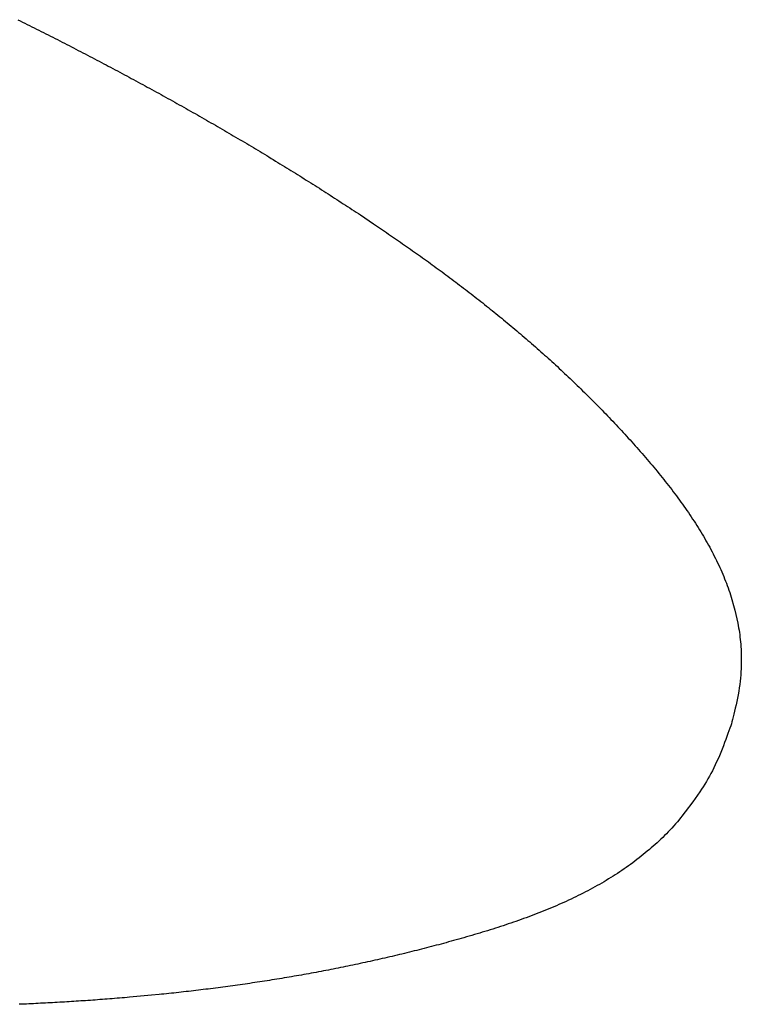
# Model space of a CAD drawing. Units: millimetres. Extents: x 1815 to 3015, y 535 to 2257.
# Drawn here: x 2527 to 2528, y 1426 to 1426 of the extents above; entities that cross this region are included whole.
import ezdxf

# ---------------------------------------------------------------- set-up
doc = ezdxf.new("R2010")
doc.units = ezdxf.units.MM
doc.layers.add('繪圖線', color=7, linetype='Continuous')

# ---------------------------------------------------------------- blocks, each defined once
blk = doc.blocks.new('A$C075A48BE')
at = {"layer": '繪圖線', "color": 7, "linetype": 'Continuous'}
for p, q in [((712.23781, 891.1347), (712.23866, 891.13428)), ((712.23866, 891.13428), (712.2395, 891.13386)), ((712.2395, 891.13386), (712.24034, 891.13344)), ((712.24034, 891.13344), (712.24118, 891.13302)), ((712.24118, 891.13302), (712.24203, 891.1326)), ((712.24203, 891.1326), (712.24287, 891.13218)), ((712.24287, 891.13218), (712.24371, 891.13175)), ((712.24371, 891.13175), (712.24455, 891.13133)), ((712.24455, 891.13133), (712.24539, 891.13091)), ((712.24539, 891.13091), (712.24623, 891.13048)), ((712.24623, 891.13048), (712.24707, 891.13006)), ((712.24707, 891.13006), (712.24792, 891.12963)), ((712.24792, 891.12963), (712.24875, 891.12921)), ((712.24875, 891.12921), (712.24959, 891.12878)), ((712.24959, 891.12878), (712.25043, 891.12835)), ((712.25043, 891.12835), (712.25127, 891.12793)), ((712.25127, 891.12793), (712.25211, 891.1275)), ((712.25211, 891.1275), (712.25295, 891.12707)), ((712.25295, 891.12707), (712.25379, 891.12664)), ((712.25379, 891.12664), (712.25463, 891.12621)), ((712.25463, 891.12621), (712.25546, 891.12578)), ((712.25546, 891.12578), (712.2563, 891.12535)), ((712.2563, 891.12535), (712.25714, 891.12492)), ((712.25714, 891.12492), (712.25797, 891.12449)), ((712.25797, 891.12449), (712.25881, 891.12406)), ((712.25881, 891.12406), (712.25965, 891.12362)), ((712.25965, 891.12362), (712.26048, 891.12319)), ((712.26048, 891.12319), (712.26132, 891.12276)), ((712.26132, 891.12276), (712.26215, 891.12232)), ((712.26215, 891.12232), (712.26299, 891.12189)), ((712.26299, 891.12189), (712.26382, 891.12145)), ((712.26382, 891.12145), (712.26466, 891.12101)), ((712.26466, 891.12101), (712.26549, 891.12058)), ((712.26549, 891.12058), (712.26632, 891.12014)), ((712.26632, 891.12014), (712.26716, 891.1197)), ((712.26716, 891.1197), (712.26799, 891.11926)), ((712.26799, 891.11926), (712.26882, 891.11882)), ((712.26882, 891.11882), (712.26965, 891.11838)), ((712.26965, 891.11838), (712.27048, 891.11794)), ((712.27048, 891.11794), (712.27132, 891.1175)), ((712.27132, 891.1175), (712.27215, 891.11706)), ((712.27215, 891.11706), (712.27298, 891.11662)), ((712.27298, 891.11662), (712.27381, 891.11618)), ((712.27381, 891.11618), (712.27464, 891.11573)), ((712.27464, 891.11573), (712.27547, 891.11529)), ((712.27547, 891.11529), (712.2763, 891.11484)), ((712.2763, 891.11484), (712.27712, 891.1144)), ((712.27712, 891.1144), (712.27795, 891.11395)), ((712.27795, 891.11395), (712.27878, 891.11351)), ((712.27878, 891.11351), (712.27961, 891.11306)), ((712.27961, 891.11306), (712.28043, 891.11261)), ((712.28043, 891.11261), (712.28126, 891.11217)), ((712.28126, 891.11217), (712.28209, 891.11172)), ((712.28209, 891.11172), (712.28291, 891.11127)), ((712.28291, 891.11127), (712.28374, 891.11082)), ((712.28374, 891.11082), (712.28456, 891.11037)), ((712.28456, 891.11037), (712.28539, 891.10992)), ((712.28539, 891.10992), (712.28621, 891.10946)), ((712.28621, 891.10946), (712.28704, 891.10901)), ((712.28704, 891.10901), (712.28786, 891.10856)), ((712.28786, 891.10856), (712.28868, 891.10811)), ((712.28868, 891.10811), (712.28951, 891.10765)), ((712.28951, 891.10765), (712.29033, 891.1072)), ((712.29033, 891.1072), (712.29115, 891.10674)), ((712.29115, 891.10674), (712.29197, 891.10629)), ((712.29197, 891.10629), (712.29279, 891.10583)), ((712.29279, 891.10583), (712.29361, 891.10537)), ((712.29361, 891.10537), (712.29443, 891.10492)), ((712.29443, 891.10492), (712.29525, 891.10446)), ((712.29525, 891.10446), (712.29607, 891.104)), ((712.29607, 891.104), (712.29689, 891.10354)), ((712.29689, 891.10354), (712.29771, 891.10308)), ((712.29771, 891.10308), (712.29853, 891.10262)), ((712.29853, 891.10262), (712.29934, 891.10216)), ((712.29934, 891.10216), (712.30016, 891.10169)), ((712.30016, 891.10169), (712.30098, 891.10123)), ((712.30098, 891.10123), (712.30179, 891.10077)), ((712.30179, 891.10077), (712.30261, 891.10031)), ((712.30261, 891.10031), (712.30342, 891.09984)), ((712.30342, 891.09984), (712.30424, 891.09938)), ((712.30424, 891.09938), (712.30505, 891.09891)), ((712.30505, 891.09891), (712.30587, 891.09844)), ((712.30587, 891.09844), (712.30668, 891.09798)), ((712.30668, 891.09798), (712.30749, 891.09751)), ((712.30749, 891.09751), (712.30831, 891.09704)), ((712.30831, 891.09704), (712.30912, 891.09657)), ((712.30912, 891.09657), (712.30993, 891.0961)), ((712.30993, 891.0961), (712.31074, 891.09563)), ((712.31074, 891.09563), (712.31155, 891.09516)), ((712.31155, 891.09516), (712.31236, 891.09469)), ((712.31236, 891.09469), (712.31317, 891.09422)), ((712.31317, 891.09422), (712.31398, 891.09375)), ((712.31398, 891.09375), (712.31479, 891.09327)), ((712.31479, 891.09327), (712.31559, 891.0928)), ((712.31559, 891.0928), (712.3164, 891.09232)), ((712.3164, 891.09232), (712.31721, 891.09185)), ((712.31721, 891.09185), (712.31801, 891.09137)), ((712.31801, 891.09137), (712.31882, 891.0909)), ((712.31882, 891.0909), (712.31962, 891.09042)), ((712.31962, 891.09042), (712.32043, 891.08994)), ((712.32043, 891.08994), (712.32123, 891.08946)), ((712.32123, 891.08946), (712.32204, 891.08898)), ((712.32204, 891.08898), (712.32284, 891.0885)), ((712.32284, 891.0885), (712.32364, 891.08802)), ((712.32364, 891.08802), (712.32444, 891.08754)), ((712.32444, 891.08754), (712.32525, 891.08706)), ((712.32525, 891.08706), (712.32605, 891.08658)), ((712.32605, 891.08658), (712.32685, 891.0861)), ((712.32685, 891.0861), (712.32765, 891.08561)), ((712.32765, 891.08561), (712.32845, 891.08513)), ((712.32845, 891.08513), (712.32924, 891.08464)), ((712.32924, 891.08464), (712.33004, 891.08416)), ((712.33004, 891.08416), (712.33084, 891.08367)), ((712.33084, 891.08367), (712.33164, 891.08318)), ((712.33164, 891.08318), (712.33243, 891.0827)), ((712.33243, 891.0827), (712.33323, 891.08221)), ((712.33323, 891.08221), (712.33403, 891.08172)), ((712.33403, 891.08172), (712.33482, 891.08123)), ((712.33482, 891.08123), (712.33562, 891.08074)), ((712.33562, 891.08074), (712.33641, 891.08025)), ((712.33641, 891.08025), (712.3372, 891.07975)), ((712.3372, 891.07975), (712.338, 891.07926)), ((712.338, 891.07926), (712.33879, 891.07877)), ((712.33879, 891.07877), (712.33958, 891.07828)), ((712.33958, 891.07828), (712.34037, 891.07778)), ((712.34037, 891.07778), (712.34116, 891.07729)), ((712.34116, 891.07729), (712.34195, 891.07679)), ((712.34195, 891.07679), (712.34274, 891.0763)), ((712.34274, 891.0763), (712.34352, 891.0758)), ((712.34352, 891.0758), (712.34431, 891.0753)), ((712.34431, 891.0753), (712.34509, 891.07481)), ((712.34509, 891.07481), (712.34588, 891.07431)), ((712.34588, 891.07431), (712.34666, 891.07381)), ((712.34666, 891.07381), (712.34745, 891.07331)), ((712.34745, 891.07331), (712.34823, 891.07281)), ((712.34823, 891.07281), (712.34901, 891.07231)), ((712.34901, 891.07231), (712.3498, 891.0718)), ((712.3498, 891.0718), (712.35058, 891.0713)), ((712.35058, 891.0713), (712.35137, 891.07079)), ((712.35137, 891.07079), (712.35216, 891.07029)), ((712.35216, 891.07029), (712.35294, 891.06978)), ((712.35294, 891.06978), (712.35373, 891.06927)), ((712.35373, 891.06927), (712.35452, 891.06875)), ((712.35452, 891.06875), (712.3553, 891.06824)), ((712.3553, 891.06824), (712.35609, 891.06773)), ((712.35609, 891.06773), (712.35687, 891.06722)), ((712.35687, 891.06722), (712.35765, 891.06671)), ((712.35765, 891.06671), (712.35843, 891.0662)), ((712.35843, 891.0662), (712.3592, 891.06569)), ((712.3592, 891.06569), (712.35997, 891.06518)), ((712.35997, 891.06518), (712.36073, 891.06468)), ((712.36073, 891.06468), (712.36148, 891.06418)), ((712.36148, 891.06418), (712.3662, 891.06102)), ((712.3662, 891.06102), (712.37022, 891.0583)), ((712.37022, 891.0583), (712.37094, 891.05781)), ((712.37094, 891.05781), (712.37166, 891.05731)), ((712.37166, 891.05731), (712.37238, 891.05682)), ((712.37238, 891.05682), (712.3731, 891.05632)), ((712.3731, 891.05632), (712.37382, 891.05583)), ((712.37382, 891.05583), (712.37454, 891.05533)), ((712.37454, 891.05533), (712.37526, 891.05483)), ((712.37526, 891.05483), (712.37599, 891.05432)), ((712.37599, 891.05432), (712.37671, 891.05382)), ((712.37671, 891.05382), (712.37743, 891.05332)), ((712.37743, 891.05332), (712.37815, 891.05282)), ((712.37815, 891.05282), (712.37887, 891.05231)), ((712.37887, 891.05231), (712.37958, 891.05181)), ((712.37958, 891.05181), (712.3803, 891.0513)), ((712.3803, 891.0513), (712.38101, 891.05079)), ((712.38101, 891.05079), (712.38173, 891.05028)), ((712.38173, 891.05028), (712.38244, 891.04978)), ((712.38244, 891.04978), (712.38316, 891.04927)), ((712.38316, 891.04927), (712.38387, 891.04876)), ((712.38387, 891.04876), (712.38458, 891.04825)), ((712.38458, 891.04825), (712.38529, 891.04774)), ((712.38529, 891.04774), (712.386, 891.04722)), ((712.386, 891.04722), (712.38671, 891.04671)), ((712.38671, 891.04671), (712.38742, 891.04619)), ((712.38742, 891.04619), (712.38812, 891.04568)), ((712.38812, 891.04568), (712.38883, 891.04516)), ((712.38883, 891.04516), (712.38954, 891.04464)), ((712.38954, 891.04464), (712.39024, 891.04412)), ((712.39024, 891.04412), (712.39095, 891.0436)), ((712.39095, 891.0436), (712.39165, 891.04308)), ((712.39165, 891.04308), (712.39236, 891.04256)), ((712.39236, 891.04256), (712.39306, 891.04204)), ((712.39306, 891.04204), (712.39376, 891.04151)), ((712.39376, 891.04151), (712.39447, 891.04099)), ((712.39447, 891.04099), (712.39517, 891.04046)), ((712.39517, 891.04046), (712.39587, 891.03993)), ((712.39587, 891.03993), (712.39657, 891.0394)), ((712.39657, 891.0394), (712.39727, 891.03887)), ((712.39727, 891.03887), (712.39797, 891.03834)), ((712.39797, 891.03834), (712.39866, 891.03781)), ((712.39866, 891.03781), (712.39936, 891.03727)), ((712.39936, 891.03727), (712.40006, 891.03674)), ((712.40006, 891.03674), (712.40075, 891.0362)), ((712.40075, 891.0362), (712.40145, 891.03566)), ((712.40145, 891.03566), (712.40214, 891.03512)), ((712.40214, 891.03512), (712.40283, 891.03458)), ((712.40283, 891.03458), (712.40353, 891.03404)), ((712.40353, 891.03404), (712.40422, 891.0335)), ((712.40422, 891.0335), (712.40491, 891.03296)), ((712.40491, 891.03296), (712.4056, 891.03241)), ((712.4056, 891.03241), (712.40629, 891.03186)), ((712.40629, 891.03186), (712.40698, 891.03132)), ((712.40698, 891.03132), (712.40766, 891.03077)), ((712.40766, 891.03077), (712.40835, 891.03022)), ((712.40835, 891.03022), (712.40904, 891.02967)), ((712.40904, 891.02967), (712.40972, 891.02911)), ((712.40972, 891.02911), (712.41041, 891.02856)), ((712.41041, 891.02856), (712.41109, 891.028)), ((712.41109, 891.028), (712.41178, 891.02744)), ((712.41178, 891.02744), (712.41246, 891.02689)), ((712.41246, 891.02689), (712.41314, 891.02633)), ((712.41314, 891.02633), (712.41382, 891.02576)), ((712.41382, 891.02576), (712.4145, 891.0252)), ((712.4145, 891.0252), (712.41518, 891.02464)), ((712.41518, 891.02464), (712.41586, 891.02407)), ((712.41586, 891.02407), (712.41654, 891.0235)), ((712.41654, 891.0235), (712.41721, 891.02293)), ((712.41721, 891.02293), (712.41789, 891.02236)), ((712.41789, 891.02236), (712.41857, 891.02179)), ((712.41857, 891.02179), (712.41924, 891.02122)), ((712.41924, 891.02122), (712.41991, 891.02064)), ((712.41991, 891.02064), (712.42059, 891.02007)), ((712.42059, 891.02007), (712.42126, 891.01949)), ((712.42126, 891.01949), (712.42193, 891.01891)), ((712.42193, 891.01891), (712.4226, 891.01833)), ((712.4226, 891.01833), (712.42327, 891.01775)), ((712.42327, 891.01775), (712.42394, 891.01716)), ((712.42394, 891.01716), (712.42461, 891.01658)), ((712.42461, 891.01658), (712.42528, 891.01599)), ((712.42528, 891.01599), (712.42594, 891.0154)), ((712.42594, 891.0154), (712.42661, 891.01481)), ((712.42661, 891.01481), (712.42727, 891.01422)), ((712.42727, 891.01422), (712.42794, 891.01362)), ((712.42794, 891.01362), (712.4286, 891.01303)), ((712.4286, 891.01303), (712.42926, 891.01243)), ((712.42926, 891.01243), (712.42993, 891.01183)), ((712.42993, 891.01183), (712.43059, 891.01123)), ((712.43059, 891.01123), (712.43125, 891.01063)), ((712.43125, 891.01063), (712.4319, 891.01002)), ((712.4319, 891.01002), (712.43256, 891.00942)), ((712.43256, 891.00942), (712.43322, 891.00881)), ((712.43322, 891.00881), (712.43388, 891.0082)), ((712.43388, 891.0082), (712.43453, 891.00759)), ((712.43453, 891.00759), (712.43519, 891.00698)), ((712.43519, 891.00698), (712.43584, 891.00636)), ((712.43584, 891.00636), (712.43649, 891.00574)), ((712.43649, 891.00574), (712.43715, 891.00513)), ((712.43715, 891.00513), (712.4378, 891.00451)), ((712.4378, 891.00451), (712.43845, 891.00388)), ((712.43845, 891.00388), (712.4391, 891.00326)), ((712.4391, 891.00326), (712.43975, 891.00263)), ((712.43975, 891.00263), (712.44039, 891.00201)), ((712.44039, 891.00201), (712.44104, 891.00138)), ((712.44104, 891.00138), (712.44169, 891.00075)), ((712.44169, 891.00075), (712.44233, 891.00011)), ((712.44233, 891.00011), (712.44298, 890.99948)), ((712.44298, 890.99948), (712.44362, 890.99884)), ((712.44362, 890.99884), (712.44426, 890.9982)), ((712.44426, 890.9982), (712.4449, 890.99756)), ((712.4449, 890.99756), (712.44554, 890.99692)), ((712.44554, 890.99692), (712.44618, 890.99627)), ((712.44618, 890.99627), (712.44682, 890.99563)), ((712.44682, 890.99563), (712.44746, 890.99498)), ((712.44746, 890.99498), (712.4481, 890.99433)), ((712.4481, 890.99433), (712.44874, 890.99367)), ((712.44874, 890.99367), (712.44937, 890.99302)), ((712.44937, 890.99302), (712.45, 890.99236)), ((712.45, 890.99236), (712.45064, 890.99171)), ((712.45064, 890.99171), (712.45127, 890.99104)), ((712.45127, 890.99104), (712.4519, 890.99038)), ((712.4519, 890.99038), (712.45253, 890.98972)), ((712.45253, 890.98972), (712.45316, 890.98905)), ((712.45316, 890.98905), (712.45379, 890.98838)), ((712.45379, 890.98838), (712.45442, 890.98771)), ((712.45442, 890.98771), (712.45504, 890.98704)), ((712.45504, 890.98704), (712.45567, 890.98637)), ((712.45567, 890.98637), (712.45629, 890.98569)), ((712.45629, 890.98569), (712.45692, 890.98501)), ((712.45692, 890.98501), (712.45754, 890.98433)), ((712.45754, 890.98433), (712.45816, 890.98364)), ((712.45816, 890.98364), (712.45879, 890.98295)), ((712.45879, 890.98295), (712.45941, 890.98226)), ((712.45941, 890.98226), (712.46003, 890.98157)), ((712.46003, 890.98157), (712.46065, 890.98088)), ((712.46065, 890.98088), (712.46127, 890.98018)), ((712.46127, 890.98018), (712.46189, 890.97948)), ((712.46189, 890.97948), (712.4625, 890.97878)), ((712.4625, 890.97878), (712.46312, 890.97807)), ((712.46312, 890.97807), (712.46374, 890.97737)), ((712.46374, 890.97737), (712.46435, 890.97666)), ((712.46435, 890.97666), (712.46496, 890.97594)), ((712.46496, 890.97594), (712.46557, 890.97523)), ((712.46557, 890.97523), (712.46618, 890.97451)), ((712.46618, 890.97451), (712.46678, 890.9738)), ((712.46678, 890.9738), (712.46738, 890.97308)), ((712.46738, 890.97308), (712.46798, 890.97235)), ((712.46798, 890.97235), (712.46858, 890.97163)), ((712.46858, 890.97163), (712.46918, 890.9709)), ((712.46918, 890.9709), (712.46977, 890.97018)), ((712.46977, 890.97018), (712.47036, 890.96944)), ((712.47036, 890.96944), (712.47094, 890.96871)), ((712.47094, 890.96871), (712.47153, 890.96798)), ((712.47153, 890.96798), (712.47211, 890.96724)), ((712.47211, 890.96724), (712.47268, 890.9665)), ((712.47268, 890.9665), (712.47326, 890.96576)), ((712.47326, 890.96576), (712.47383, 890.96502)), ((712.47383, 890.96502), (712.4744, 890.96427)), ((712.4744, 890.96427), (712.47496, 890.96353)), ((712.47496, 890.96353), (712.47552, 890.96278)), ((712.47552, 890.96278), (712.47607, 890.96203)), ((712.47607, 890.96203), (712.47663, 890.96127)), ((712.47663, 890.96127), (712.47717, 890.96052)), ((712.47717, 890.96052), (712.47772, 890.95976)), ((712.47772, 890.95976), (712.47826, 890.959)), ((712.47826, 890.959), (712.47879, 890.95824)), ((712.47879, 890.95824), (712.47932, 890.95748)), ((712.47932, 890.95748), (712.47985, 890.95671)), ((712.47985, 890.95671), (712.48037, 890.95594)), ((712.48037, 890.95594), (712.48088, 890.95517)), ((712.48088, 890.95517), (712.48139, 890.9544)), ((712.48139, 890.9544), (712.4819, 890.95363)), ((712.4819, 890.95363), (712.4824, 890.95285)), ((712.4824, 890.95285), (712.4829, 890.95207)), ((712.4829, 890.95207), (712.48339, 890.9513)), ((712.48339, 890.9513), (712.48387, 890.95051)), ((712.48387, 890.95051), (712.48435, 890.94973)), ((712.48435, 890.94973), (712.48482, 890.94894)), ((712.48482, 890.94894), (712.48529, 890.94816)), ((712.48529, 890.94816), (712.48575, 890.94737)), ((712.48575, 890.94737), (712.48621, 890.94658)), ((712.48621, 890.94658), (712.48666, 890.94578)), ((712.48666, 890.94578), (712.4871, 890.94499)), ((712.4871, 890.94499), (712.48754, 890.94419)), ((712.48754, 890.94419), (712.48797, 890.94339)), ((712.48797, 890.94339), (712.48839, 890.94259)), ((712.48839, 890.94259), (712.48881, 890.94179)), ((712.48881, 890.94179), (712.48922, 890.94098)), ((712.48922, 890.94098), (712.48962, 890.94017)), ((712.48962, 890.94017), (712.49002, 890.93937)), ((712.49002, 890.93937), (712.49041, 890.93856)), ((712.49041, 890.93856), (712.49079, 890.93774)), ((712.49079, 890.93774), (712.49117, 890.93693)), ((712.49117, 890.93693), (712.49153, 890.93612)), ((712.49153, 890.93612), (712.49189, 890.9353)), ((712.49189, 890.9353), (712.49225, 890.93448)), ((712.49225, 890.93448), (712.49259, 890.93366)), ((712.49259, 890.93366), (712.49293, 890.93284)), ((712.49293, 890.93284), (712.49326, 890.93202)), ((712.49326, 890.93202), (712.49358, 890.93119)), ((712.49358, 890.93119), (712.49389, 890.93036)), ((712.49389, 890.93036), (712.49419, 890.92953)), ((712.49419, 890.92953), (712.49449, 890.92869)), ((712.49449, 890.92869), (712.49478, 890.92786)), ((712.49478, 890.92786), (712.49506, 890.92702)), ((712.49506, 890.92702), (712.49666, 890.9215)), ((712.49666, 890.9215), (712.49769, 890.91684)), ((712.49769, 890.91684), (712.49785, 890.916)), ((712.49785, 890.916), (712.498, 890.91517)), ((712.498, 890.91517), (712.49813, 890.91433)), ((712.49813, 890.91433), (712.49826, 890.91349)), ((712.49826, 890.91349), (712.49837, 890.91265)), ((712.49837, 890.91265), (712.49848, 890.91179)), ((712.49848, 890.91179), (712.49857, 890.91093)), ((712.49857, 890.91093), (712.49865, 890.91006)), ((712.49865, 890.91006), (712.49873, 890.90918)), ((712.49873, 890.90918), (712.49879, 890.90828)), ((712.49879, 890.90828), (712.49885, 890.90736)), ((712.49885, 890.90736), (712.49889, 890.90642)), ((712.49889, 890.90642), (712.49893, 890.90546)), ((712.49893, 890.90546), (712.49895, 890.90448)), ((712.49895, 890.90448), (712.49896, 890.90347)), ((712.4989, 890.90033), (712.49884, 890.89924)), ((712.49893, 890.9014), (712.4989, 890.90033)), ((712.49895, 890.90245), (712.49893, 890.9014)), ((712.49896, 890.90347), (712.49895, 890.90245)), ((712.49867, 890.89698), (712.49855, 890.89582)), ((712.49876, 890.89812), (712.49867, 890.89698)), ((712.49884, 890.89924), (712.49876, 890.89812)), ((712.49823, 890.89344), (712.49803, 890.89221)), ((712.4984, 890.89464), (712.49823, 890.89344)), ((712.49855, 890.89582), (712.4984, 890.89464)), ((712.49757, 890.88974), (712.49732, 890.88851)), ((712.49781, 890.89098), (712.49757, 890.88974)), ((712.49803, 890.89221), (712.49781, 890.89098)), ((712.49679, 890.88614), (712.49652, 890.88502)), ((712.49705, 890.88731), (712.49679, 890.88614)), ((712.49732, 890.88851), (712.49705, 890.88731)), ((712.49602, 890.88295), (712.49578, 890.88203)), ((712.49627, 890.88395), (712.49602, 890.88295)), ((712.49652, 890.88502), (712.49627, 890.88395)), ((712.49483, 890.8789), (712.49451, 890.87798)), ((712.49513, 890.87974), (712.49483, 890.8789)), ((712.49538, 890.88047), (712.49513, 890.87974)), ((712.49557, 890.8812), (712.49538, 890.88047)), ((712.49578, 890.88203), (712.49557, 890.8812)), ((712.49377, 890.87593), (712.49336, 890.87482)), ((712.49415, 890.87699), (712.49377, 890.87593)), ((712.49451, 890.87798), (712.49415, 890.87699)), ((712.49248, 890.8725), (712.49201, 890.87131)), ((712.49293, 890.87367), (712.49248, 890.8725)), ((712.49336, 890.87482), (712.49293, 890.87367)), ((712.49105, 890.86895), (712.49055, 890.8678)), ((712.49153, 890.87012), (712.49105, 890.86895)), ((712.49201, 890.87131), (712.49153, 890.87012)), ((712.48903, 890.86455), (712.48851, 890.86353)), ((712.48954, 890.8656), (712.48903, 890.86455)), ((712.49005, 890.86669), (712.48954, 890.8656)), ((712.49055, 890.8678), (712.49005, 890.86669)), ((712.48745, 890.86155), (712.4869, 890.86059)), ((712.48799, 890.86253), (712.48745, 890.86155)), ((712.48851, 890.86353), (712.48799, 890.86253)), ((712.4852, 890.85776), (712.4846, 890.85683)), ((712.48578, 890.85869), (712.4852, 890.85776)), ((712.48635, 890.85964), (712.48578, 890.85869)), ((712.4869, 890.86059), (712.48635, 890.85964)), ((712.48399, 890.85589), (712.48151, 890.8523)), ((712.4846, 890.85683), (712.48399, 890.85589)), ((712.48151, 890.8523), (712.47593, 890.84512)), ((712.47459, 890.84358), (712.47392, 890.84284)), ((712.47526, 890.84434), (712.47459, 890.84358)), ((712.47593, 890.84512), (712.47526, 890.84434)), ((712.47127, 890.84008), (712.4706, 890.83943)), ((712.47193, 890.84075), (712.47127, 890.84008)), ((712.4726, 890.84143), (712.47193, 890.84075)), ((712.47326, 890.84213), (712.4726, 890.84143)), ((712.47392, 890.84284), (712.47326, 890.84213)), ((712.46718, 890.83628), (712.46647, 890.83566)), ((712.46788, 890.8369), (712.46718, 890.83628)), ((712.46857, 890.83752), (712.46788, 890.8369)), ((712.46926, 890.83815), (712.46857, 890.83752)), ((712.46993, 890.83879), (712.46926, 890.83815)), ((712.4706, 890.83943), (712.46993, 890.83879)), ((712.46281, 890.83262), (712.46206, 890.83202)), ((712.46356, 890.83322), (712.46281, 890.83262)), ((712.4643, 890.83382), (712.46356, 890.83322)), ((712.46503, 890.83443), (712.4643, 890.83382)), ((712.46576, 890.83504), (712.46503, 890.83443)), ((712.46647, 890.83566), (712.46576, 890.83504)), ((712.45822, 890.82915), (712.45744, 890.8286)), ((712.459, 890.82971), (712.45822, 890.82915)), ((712.45977, 890.83028), (712.459, 890.82971)), ((712.46054, 890.83086), (712.45977, 890.83028)), ((712.4613, 890.83144), (712.46054, 890.83086)), ((712.46206, 890.83202), (712.4613, 890.83144)), ((712.45268, 890.82544), (712.45187, 890.82493)), ((712.45348, 890.82595), (712.45268, 890.82544)), ((712.45428, 890.82647), (712.45348, 890.82595)), ((712.45508, 890.82699), (712.45428, 890.82647)), ((712.45587, 890.82752), (712.45508, 890.82699)), ((712.45666, 890.82806), (712.45587, 890.82752)), ((712.45744, 890.8286), (712.45666, 890.82806)), ((712.44692, 890.82202), (712.44608, 890.82156)), ((712.44776, 890.8225), (712.44692, 890.82202)), ((712.44859, 890.82297), (712.44776, 890.8225)), ((712.44941, 890.82345), (712.44859, 890.82297)), ((712.45023, 890.82394), (712.44941, 890.82345)), ((712.45105, 890.82443), (712.45023, 890.82394)), ((712.45187, 890.82493), (712.45105, 890.82443)), ((712.44011, 890.81844), (712.43924, 890.81801)), ((712.44097, 890.81887), (712.44011, 890.81844)), ((712.44183, 890.8193), (712.44097, 890.81887)), ((712.44269, 890.81974), (712.44183, 890.8193)), ((712.44354, 890.82019), (712.44269, 890.81974)), ((712.44439, 890.82064), (712.44354, 890.82019)), ((712.44524, 890.8211), (712.44439, 890.82064)), ((712.44608, 890.82156), (712.44524, 890.8211)), ((712.43219, 890.81478), (712.4313, 890.8144)), ((712.43308, 890.81517), (712.43219, 890.81478)), ((712.43397, 890.81556), (712.43308, 890.81517)), ((712.43486, 890.81596), (712.43397, 890.81556)), ((712.43574, 890.81636), (712.43486, 890.81596)), ((712.43662, 890.81677), (712.43574, 890.81636)), ((712.4375, 890.81718), (712.43662, 890.81677)), ((712.43837, 890.81759), (712.4375, 890.81718)), ((712.43924, 890.81801), (712.43837, 890.81759)), ((712.42406, 890.81148), (712.42314, 890.81113)), ((712.42497, 890.81183), (712.42406, 890.81148)), ((712.42588, 890.81219), (712.42497, 890.81183)), ((712.42679, 890.81255), (712.42588, 890.81219)), ((712.4277, 890.81291), (712.42679, 890.81255)), ((712.4286, 890.81327), (712.4277, 890.81291)), ((712.4295, 890.81364), (712.4286, 890.81327)), ((712.4304, 890.81402), (712.4295, 890.81364)), ((712.4313, 890.8144), (712.4304, 890.81402)), ((712.41392, 890.80786), (712.41299, 890.80756)), ((712.41484, 890.80818), (712.41392, 890.80786)), ((712.41577, 890.80849), (712.41484, 890.80818)), ((712.4167, 890.80881), (712.41577, 890.80849)), ((712.41762, 890.80913), (712.4167, 890.80881)), ((712.41854, 890.80946), (712.41762, 890.80913)), ((712.41947, 890.80978), (712.41854, 890.80946)), ((712.42039, 890.81012), (712.41947, 890.80978)), ((712.42131, 890.81045), (712.42039, 890.81012)), ((712.42223, 890.81079), (712.42131, 890.81045)), ((712.42314, 890.81113), (712.42223, 890.81079)), ((712.40262, 890.80433), (712.40167, 890.80405)), ((712.40357, 890.80461), (712.40262, 890.80433)), ((712.40452, 890.80489), (712.40357, 890.80461)), ((712.40547, 890.80518), (712.40452, 890.80489)), ((712.40642, 890.80547), (712.40547, 890.80518)), ((712.40736, 890.80576), (712.40642, 890.80547)), ((712.40831, 890.80605), (712.40736, 890.80576)), ((712.40925, 890.80635), (712.40831, 890.80605)), ((712.41018, 890.80665), (712.40925, 890.80635)), ((712.41112, 890.80695), (712.41018, 890.80665)), ((712.41205, 890.80725), (712.41112, 890.80695)), ((712.41299, 890.80756), (712.41205, 890.80725)), ((712.38973, 890.80071), (712.38885, 890.80048)), ((712.39062, 890.80095), (712.38973, 890.80071)), ((712.39151, 890.80119), (712.39062, 890.80095)), ((712.3924, 890.80143), (712.39151, 890.80119)), ((712.3933, 890.80168), (712.3924, 890.80143)), ((712.3942, 890.80192), (712.3933, 890.80168)), ((712.39512, 890.80218), (712.3942, 890.80192)), ((712.39603, 890.80243), (712.39512, 890.80218)), ((712.39696, 890.80269), (712.39603, 890.80243)), ((712.39789, 890.80296), (712.39696, 890.80269)), ((712.39883, 890.80323), (712.39789, 890.80296)), ((712.39977, 890.8035), (712.39883, 890.80323)), ((712.40072, 890.80377), (712.39977, 890.8035)), ((712.40167, 890.80405), (712.40072, 890.80377)), ((712.37559, 890.79713), (712.3747, 890.79691)), ((712.37648, 890.79734), (712.37559, 890.79713)), ((712.37737, 890.79756), (712.37648, 890.79734)), ((712.37826, 890.79777), (712.37737, 890.79756)), ((712.37915, 890.79799), (712.37826, 890.79777)), ((712.38004, 890.79821), (712.37915, 890.79799)), ((712.38092, 890.79843), (712.38004, 890.79821)), ((712.38181, 890.79866), (712.38092, 890.79843)), ((712.38269, 890.79888), (712.38181, 890.79866)), ((712.38358, 890.7991), (712.38269, 890.79888)), ((712.38446, 890.79933), (712.38358, 890.7991)), ((712.38534, 890.79956), (712.38446, 890.79933)), ((712.38621, 890.79978), (712.38534, 890.79956)), ((712.38709, 890.80001), (712.38621, 890.79978)), ((712.38797, 890.80024), (712.38709, 890.80001)), ((712.38885, 890.80048), (712.38797, 890.80024)), ((712.35964, 890.79353), (712.35876, 890.79335)), ((712.36053, 890.79372), (712.35964, 890.79353)), ((712.36141, 890.79391), (712.36053, 890.79372)), ((712.3623, 890.7941), (712.36141, 890.79391)), ((712.36318, 890.79429), (712.3623, 890.7941)), ((712.36407, 890.79448), (712.36318, 890.79429)), ((712.36495, 890.79468), (712.36407, 890.79448)), ((712.36584, 890.79487), (712.36495, 890.79468)), ((712.36672, 890.79507), (712.36584, 890.79487)), ((712.36761, 890.79527), (712.36672, 890.79507)), ((712.36849, 890.79547), (712.36761, 890.79527)), ((712.36938, 890.79567), (712.36849, 890.79547)), ((712.37027, 890.79587), (712.36938, 890.79567)), ((712.37115, 890.79608), (712.37027, 890.79587)), ((712.37204, 890.79629), (712.37115, 890.79608)), ((712.37293, 890.79649), (712.37204, 890.79629)), ((712.37381, 890.7967), (712.37293, 890.79649)), ((712.3747, 890.79691), (712.37381, 890.7967)), ((712.34106, 890.78992), (712.34017, 890.78976)), ((712.34194, 890.79008), (712.34106, 890.78992)), ((712.34282, 890.79024), (712.34194, 890.79008)), ((712.34371, 890.7904), (712.34282, 890.79024)), ((712.34459, 890.79056), (712.34371, 890.7904)), ((712.34548, 890.79072), (712.34459, 890.79056)), ((712.34636, 890.79089), (712.34548, 890.79072)), ((712.34725, 890.79106), (712.34636, 890.79089)), ((712.34813, 890.79122), (712.34725, 890.79106)), ((712.34902, 890.79139), (712.34813, 890.79122)), ((712.3499, 890.79156), (712.34902, 890.79139)), ((712.35079, 890.79174), (712.3499, 890.79156)), ((712.35167, 890.79191), (712.35079, 890.79174)), ((712.35256, 890.79208), (712.35167, 890.79191)), ((712.35344, 890.79226), (712.35256, 890.79208)), ((712.35433, 890.79244), (712.35344, 890.79226)), ((712.35521, 890.79262), (712.35433, 890.79244)), ((712.3561, 890.7928), (712.35521, 890.79262)), ((712.35699, 890.79298), (712.3561, 890.7928)), ((712.35787, 890.79316), (712.35699, 890.79298)), ((712.35876, 890.79335), (712.35787, 890.79316)), ((712.31893, 890.78636), (712.31805, 890.78624)), ((712.31982, 890.78649), (712.31893, 890.78636)), ((712.3207, 890.78662), (712.31982, 890.78649)), ((712.32159, 890.78675), (712.3207, 890.78662)), ((712.32247, 890.78688), (712.32159, 890.78675)), ((712.32336, 890.78701), (712.32247, 890.78688)), ((712.32424, 890.78715), (712.32336, 890.78701)), ((712.32513, 890.78728), (712.32424, 890.78715)), ((712.32601, 890.78742), (712.32513, 890.78728)), ((712.3269, 890.78755), (712.32601, 890.78742)), ((712.32778, 890.78769), (712.3269, 890.78755)), ((712.32867, 890.78783), (712.32778, 890.78769)), ((712.32955, 890.78797), (712.32867, 890.78783)), ((712.33044, 890.78811), (712.32955, 890.78797)), ((712.33132, 890.78826), (712.33044, 890.78811)), ((712.33221, 890.7884), (712.33132, 890.78826)), ((712.33309, 890.78855), (712.33221, 890.7884)), ((712.33398, 890.78869), (712.33309, 890.78855)), ((712.33486, 890.78884), (712.33398, 890.78869)), ((712.33575, 890.78899), (712.33486, 890.78884)), ((712.33663, 890.78914), (712.33575, 890.78899)), ((712.33752, 890.7893), (712.33663, 890.78914)), ((712.3384, 890.78945), (712.33752, 890.7893)), ((712.33929, 890.7896), (712.3384, 890.78945)), ((712.34017, 890.78976), (712.33929, 890.7896)), ((712.28968, 890.7828), (712.28879, 890.78271)), ((712.29057, 890.78289), (712.28968, 890.7828)), ((712.29145, 890.78298), (712.29057, 890.78289)), ((712.29234, 890.78307), (712.29145, 890.78298)), ((712.29323, 890.78317), (712.29234, 890.78307)), ((712.29412, 890.78326), (712.29323, 890.78317)), ((712.295, 890.78336), (712.29412, 890.78326)), ((712.29589, 890.78345), (712.295, 890.78336)), ((712.29678, 890.78355), (712.29589, 890.78345)), ((712.29767, 890.78365), (712.29678, 890.78355)), ((712.29855, 890.78375), (712.29767, 890.78365)), ((712.29944, 890.78385), (712.29855, 890.78375)), ((712.30033, 890.78396), (712.29944, 890.78385)), ((712.30121, 890.78406), (712.30033, 890.78396)), ((712.3021, 890.78416), (712.30121, 890.78406)), ((712.30299, 890.78427), (712.3021, 890.78416)), ((712.30387, 890.78438), (712.30299, 890.78427)), ((712.30476, 890.78448), (712.30387, 890.78438)), ((712.30565, 890.78459), (712.30476, 890.78448)), ((712.30653, 890.7847), (712.30565, 890.78459)), ((712.30742, 890.78481), (712.30653, 890.7847)), ((712.3083, 890.78493), (712.30742, 890.78481)), ((712.30919, 890.78504), (712.3083, 890.78493)), ((712.31008, 890.78515), (712.30919, 890.78504)), ((712.31096, 890.78527), (712.31008, 890.78515)), ((712.31185, 890.78539), (712.31096, 890.78527)), ((712.31273, 890.7855), (712.31185, 890.78539)), ((712.31362, 890.78562), (712.31273, 890.7855)), ((712.3145, 890.78574), (712.31362, 890.78562)), ((712.31539, 890.78587), (712.3145, 890.78574)), ((712.31627, 890.78599), (712.31539, 890.78587)), ((712.31716, 890.78611), (712.31627, 890.78599)), ((712.31805, 890.78624), (712.31716, 890.78611)), ((712.23919, 890.77922), (712.23834, 890.77918)), ((712.24005, 890.77926), (712.23919, 890.77922)), ((712.24091, 890.77929), (712.24005, 890.77926)), ((712.24177, 890.77933), (712.24091, 890.77929)), ((712.24262, 890.77937), (712.24177, 890.77933)), ((712.24348, 890.77941), (712.24262, 890.77937)), ((712.24434, 890.77945), (712.24348, 890.77941)), ((712.2452, 890.77949), (712.24434, 890.77945)), ((712.24605, 890.77954), (712.2452, 890.77949)), ((712.24691, 890.77958), (712.24605, 890.77954)), ((712.24777, 890.77962), (712.24691, 890.77958)), ((712.24863, 890.77967), (712.24777, 890.77962)), ((712.24949, 890.77971), (712.24863, 890.77967)), ((712.25035, 890.77976), (712.24949, 890.77971)), ((712.2512, 890.77981), (712.25035, 890.77976)), ((712.25206, 890.77986), (712.2512, 890.77981)), ((712.25292, 890.7799), (712.25206, 890.77986)), ((712.25377, 890.77995), (712.25292, 890.7799)), ((712.25463, 890.78), (712.25377, 890.77995)), ((712.25548, 890.78006), (712.25463, 890.78)), ((712.25634, 890.78011), (712.25548, 890.78006)), ((712.25719, 890.78016), (712.25634, 890.78011)), ((712.25804, 890.78021), (712.25719, 890.78016)), ((712.25889, 890.78027), (712.25804, 890.78021)), ((712.25973, 890.78032), (712.25889, 890.78027)), ((712.26058, 890.78038), (712.25973, 890.78032)), ((712.26143, 890.78043), (712.26058, 890.78038)), ((712.26228, 890.78049), (712.26143, 890.78043)), ((712.26313, 890.78055), (712.26228, 890.78049)), ((712.26399, 890.78061), (712.26313, 890.78055)), ((712.26485, 890.78067), (712.26399, 890.78061)), ((712.26571, 890.78073), (712.26485, 890.78067)), ((712.26657, 890.78079), (712.26571, 890.78073)), ((712.26744, 890.78086), (712.26657, 890.78079)), ((712.26832, 890.78092), (712.26744, 890.78086)), ((712.2692, 890.78099), (712.26832, 890.78092)), ((712.27008, 890.78106), (712.2692, 890.78099)), ((712.27097, 890.78112), (712.27008, 890.78106)), ((712.27186, 890.78119), (712.27097, 890.78112)), ((712.27275, 890.78126), (712.27186, 890.78119)), ((712.27365, 890.78134), (712.27275, 890.78126)), ((712.27454, 890.78141), (712.27365, 890.78134)), ((712.27544, 890.78148), (712.27454, 890.78141)), ((712.27634, 890.78156), (712.27544, 890.78148)), ((712.27723, 890.78164), (712.27634, 890.78156)), ((712.27813, 890.78171), (712.27723, 890.78164)), ((712.28609, 890.78244), (712.27813, 890.78171)), ((712.28879, 890.78271), (712.28609, 890.78244))]:
    blk.add_line(p, q, dxfattribs=at)

msp = doc.modelspace()

# ---------------------------------------------------------------- block references
msp.add_blockref('A$C075A48BE', (1815.07619, 535.12298))

doc.saveas('drawing.dxf')
